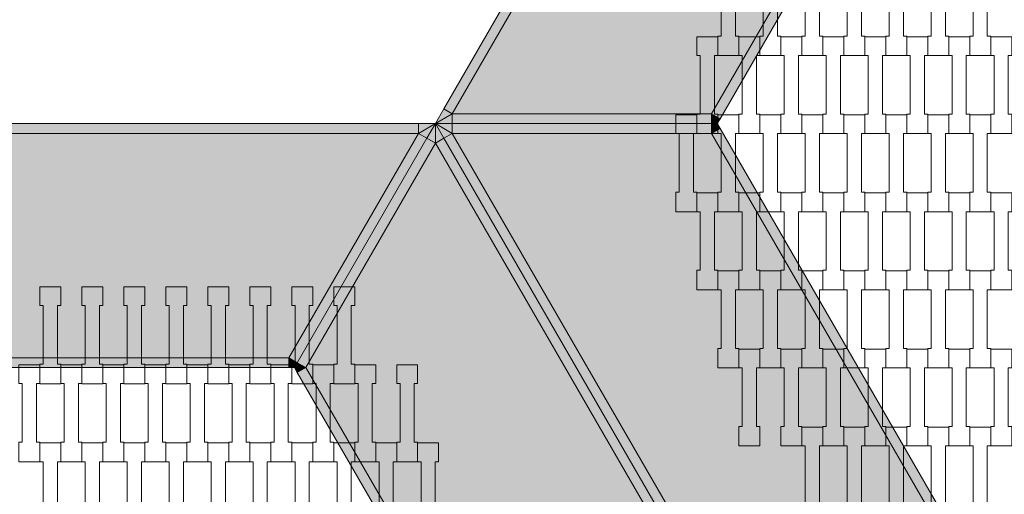
# Model space of a CAD drawing. Units: millimetres. Extents: x 60647 to 71147, y -7722 to 7128.
# Drawn here: x 65999 to 67008, y -1116 to -630 of the extents above; entities that cross this region are included whole.
import ezdxf

# ---------------------------------------------------------------- set-up
doc = ezdxf.new("R2010")
doc.units = ezdxf.units.MM
doc.header["$MEASUREMENT"] = 0
doc.layers.add('7-Hexo6a', color=7, linetype='Continuous')
doc.layers.add('InterSystem-dimension', color=7, linetype='Continuous')
doc.dimstyles.new('GENERATED_STYLE__1', dxfattribs={"dimtxt": 100, "dimasz": 91.78744, "dimexe": 0.18, "dimexo": 50, "dimgap": 0.09, "dimtad": 1, "dimdec": 0, "dimzin": 0, "dimdsep": 46, "dimtxsty": 'Standard', "dimblk": 'ARROWHEAD_5', "dimblk1": 'ARROWHEAD_5', "dimblk2": 'ARROWHEAD_5', "dimcen": 0.09, "dimclrd": 7, "dimclre": 7, "dimclrt": 7, "dimadec": 1, "dimazin": 0, "dimtfac": 1, "dimtdec": 4, "dimtmove": 0, "dimatfit": 3, "dimfxl": 0, "dimtolj": 1, "dimtzin": 0, "dimarcsym": 0})
doc.dimstyles.new('GENERATED_STYLE__2', dxfattribs={"dimtxt": 100, "dimasz": 91.78744, "dimexe": 0.18, "dimexo": 50, "dimgap": 0.09, "dimtad": 1, "dimtih": 1, "dimtoh": 1, "dimdec": 0, "dimzin": 0, "dimdsep": 46, "dimtxsty": 'Standard', "dimblk": 'ARROWHEAD_5', "dimblk1": 'ARROWHEAD_5', "dimblk2": 'ARROWHEAD_5', "dimcen": 0.09, "dimclrd": 7, "dimclre": 7, "dimclrt": 7, "dimadec": 1, "dimazin": 0, "dimtfac": 1, "dimtdec": 4, "dimtmove": 0, "dimatfit": 3, "dimfxl": 0, "dimtolj": 1, "dimtzin": 0, "dimarcsym": 0})

# ---------------------------------------------------------------- blocks, each defined once
blk = doc.blocks.new('*D1')
at = {"layer": 'InterSystem-dimension', "linetype": 'Continuous', "lineweight": 13}
for points in [[(69836.8, 3458.4), (69811.8, 3365.1), (69861.8, 3365.1)], [(69836.8, -3458.4), (69861.8, -3365.1), (69811.8, -3365.1)]]:
    blk.add_hatch(color=7, dxfattribs=at).paths.add_polyline_path(points)
at = {"layer": 'InterSystem-dimension', "color": 7, "linetype": 'Continuous', "lineweight": 13}
for p, q in [((69927.4, 3458.4), (66050, 3458.4)), ((69836.8, 3458.4), (69811.8, 3365.1)), ((69836.8, 3458.4), (69861.8, 3365.1)), ((69861.8, 3365.1), (69811.8, 3365.1)), ((69836.8, -3365.1), (69836.8, 3365.1)), ((69836.8, -3458.4), (69811.8, -3365.1)), ((69811.8, -3365.1), (69861.8, -3365.1)), ((69836.8, -3458.4), (69861.8, -3365.1)), ((69927.4, -3458.4), (66050, -3458.4))]:
    blk.add_line(p, q, dxfattribs=at)
at = {"layer": 'InterSystem-dimension', "color": 7, "lineweight": 13, "insert": (69816.8, -151.8), "char_height": 100, "attachment_point": 7, "rotation": 90}
blk.add_mtext('\\A1;{\\pql;\\Ftxt.shx|c238;6917}', dxfattribs=at)
blk = doc.blocks.new('ARROWHEAD_5')
at = {"linetype": 'Continuous', "lineweight": 0}
blk.add_hatch(color=0, dxfattribs=at).paths.add_polyline_path([(-1, 0.2679), (0, 0), (-1, -0.2679)])
at = {"color": 0, "linetype": 'Continuous', "lineweight": 0}
blk.add_line((0, 0), (-1, 0), dxfattribs=at)
blk = doc.blocks.new('*D3')
at = {"layer": 'InterSystem-dimension', "linetype": 'Continuous', "lineweight": 13}
for points in [[(62663.7, -4450.4), (62757, -4475.4), (62757, -4425.4)], [(69336.3, -4450.4), (69243, -4425.4), (69243, -4475.4)]]:
    blk.add_hatch(color=7, dxfattribs=at).paths.add_polyline_path(points)
at = {"layer": 'InterSystem-dimension', "color": 7, "linetype": 'Continuous', "lineweight": 13}
for p, q in [((62663.7, -4541), (62663.7, -786.1)), ((69336.3, -4541), (69336.3, -786.1)), ((62663.7, -4450.4), (62757, -4425.4)), ((62757, -4425.4), (62757, -4475.4)), ((69336.3, -4450.4), (69243, -4425.4)), ((69243, -4475.4), (69243, -4425.4)), ((62663.7, -4450.4), (62757, -4475.4)), ((62757, -4450.4), (69243, -4450.4)), ((69336.3, -4450.4), (69243, -4475.4))]:
    blk.add_line(p, q, dxfattribs=at)
at = {"layer": 'InterSystem-dimension', "color": 7, "lineweight": 13, "insert": (65848.2, -4430.4), "char_height": 100, "attachment_point": 7}
blk.add_mtext('\\A1;{\\pql;\\Ftxt.shx|c238;6673}', dxfattribs=at)
blk = doc.blocks.new('*D4')
at = {"layer": 'InterSystem-dimension', "linetype": 'Continuous', "lineweight": 13}
for points in [[(68461.4, 2208.4), (68436.4, 2115.1), (68486.4, 2115.1)], [(68461.4, -2208.4), (68486.4, -2115.1), (68436.4, -2115.1)]]:
    blk.add_hatch(color=7, dxfattribs=at).paths.add_polyline_path(points)
at = {"layer": 'InterSystem-dimension', "color": 7, "linetype": 'Continuous', "lineweight": 13}
for p, q in [((68552, 2208.4), (66475, 2208.4)), ((68461.4, 2208.4), (68436.4, 2115.1)), ((68461.4, 2208.4), (68486.4, 2115.1)), ((68486.4, 2115.1), (68436.4, 2115.1)), ((68461.4, -2115.1), (68461.4, 2115.1)), ((68461.4, -2208.4), (68436.4, -2115.1)), ((68436.4, -2115.1), (68486.4, -2115.1)), ((68461.4, -2208.4), (68486.4, -2115.1)), ((68552, -2208.4), (66475, -2208.4))]:
    blk.add_line(p, q, dxfattribs=at)
at = {"layer": 'InterSystem-dimension', "color": 7, "lineweight": 13, "insert": (68441.4, -151.8), "char_height": 100, "attachment_point": 7, "rotation": 90}
blk.add_mtext('\\A1;{\\pql;\\Ftxt.shx|c238;4417}', dxfattribs=at)
blk = doc.blocks.new('*D5')
at = {"layer": 'InterSystem-dimension', "linetype": 'Continuous', "lineweight": 13}
for points in [[(63875, -2453.2), (63968.3, -2478.2), (63968.3, -2428.2)], [(68125, -2453.2), (68031.7, -2428.2), (68031.7, -2478.2)]]:
    blk.add_hatch(color=7, dxfattribs=at).paths.add_polyline_path(points)
at = {"layer": 'InterSystem-dimension', "color": 7, "linetype": 'Continuous', "lineweight": 13}
for p, q in [((63875, -2543.8), (63875, -786.1)), ((68125, -2543.8), (68125, -786.1)), ((63875, -2453.2), (63968.3, -2428.2)), ((63968.3, -2428.2), (63968.3, -2478.2)), ((68125, -2453.2), (68031.7, -2428.2)), ((68031.7, -2478.2), (68031.7, -2428.2)), ((63875, -2453.2), (63968.3, -2478.2)), ((63968.3, -2453.2), (68031.7, -2453.2)), ((68125, -2453.2), (68031.7, -2478.2))]:
    blk.add_line(p, q, dxfattribs=at)
at = {"layer": 'InterSystem-dimension', "color": 7, "lineweight": 13, "insert": (65848.2, -2433.2), "char_height": 100, "attachment_point": 7}
blk.add_mtext('\\A1;{\\pql;\\Ftxt.shx|c238;4250}', dxfattribs=at)

msp = doc.modelspace()

# ---------------------------------------------------------------- hatches: boundary and pattern name
at = {"layer": '7-Hexo6a', "linetype": 'Continuous', "lineweight": 13}
for points in [[(66442.3, -726.1), (66850, -20), (66841.3, -15), (66433.7, -721.1)], [(66850, -20), (66442.3, -726.1), (66707.9, -726.1), (66982.8, -250)], [(66716.6, -731.1), (66991.5, -255), (66982.8, -250), (66707.9, -726.1)], [(66442.3, -726.1), (66433.7, -721.1), (66425, -736.1)], [(66425, -736.1), (66442.3, -736.1), (66442.3, -726.1)], [(66442.3, -736.1), (66707.9, -736.1), (66707.9, -726.1), (66442.3, -726.1)], [(66713.7, -736.1), (66716.6, -731.1), (66707.9, -726.1)], [(66707.9, -736.1), (66713.7, -736.1), (66707.9, -726.1)], [(65592.3, -746.1), (66407.7, -746.1), (66407.7, -736.1), (65592.3, -736.1)], [(66425, -736.1), (66407.7, -736.1), (66407.7, -746.1)], [(66407.7, -746.1), (66416.3, -751.1), (66425, -736.1)], [(66425, -756.1), (66425, -736.1), (66416.3, -751.1)], [(66425, -756.1), (66433.7, -751.1), (66425, -736.1)], [(66433.7, -751.1), (66442.3, -746.1), (66425, -736.1)], [(66442.3, -746.1), (66442.3, -736.1), (66425, -736.1)], [(66442.3, -746.1), (66707.9, -746.1), (66707.9, -736.1), (66442.3, -736.1)], [(66707.9, -746.1), (66716.6, -741.1), (66713.7, -736.1)], [(66707.9, -736.1), (66707.9, -746.1), (66713.7, -736.1)], [(66274.9, -976.1), (66407.7, -746.1), (65592.3, -746.1), (65725.1, -976.1)], [(66283.5, -981.1), (66416.3, -751.1), (66407.7, -746.1), (66274.9, -976.1)], [(66841.3, -1457.2), (66850, -1452.2), (66442.3, -746.1), (66433.7, -751.1)], [(66982.8, -1222.2), (66707.9, -746.1), (66442.3, -746.1), (66850, -1452.2)], [(66982.8, -1222.2), (66991.5, -1217.2), (66716.6, -741.1), (66707.9, -746.1)], [(66283.5, -981.1), (66292.2, -986.1), (66425, -756.1), (66416.3, -751.1)], [(66832.7, -1462.2), (66425, -756.1), (66292.2, -986.1), (66567.1, -1462.2)], [(66832.7, -1462.2), (66841.3, -1457.2), (66433.7, -751.1), (66425, -756.1)], [(65725.1, -986.1), (66274.9, -986.1), (66274.9, -976.1), (65725.1, -976.1)], [(66274.9, -986.1), (66280.7, -986.1), (66274.9, -976.1)], [(66274.9, -976.1), (66280.7, -986.1), (66283.5, -981.1)], [(66292.2, -986.1), (66283.5, -981.1), (66280.7, -986.1)], [(66283.5, -991.1), (66292.2, -986.1), (66280.7, -986.1)], [(66283.5, -991.1), (66558.4, -1467.2), (66567.1, -1462.2), (66292.2, -986.1)]]:
    msp.add_hatch(color=255, dxfattribs=at).paths.add_polyline_path(points)

# ---------------------------------------------------------------- linework, layer by layer
at = {"layer": '7-Hexo6a', "color": 7, "linetype": 'Continuous', "lineweight": 13, "flags": 128}
for points in [[(66850, 0), (66841.3, -15), (66433.7, -721.1), (66425, -736.1)], [(66850, -20), (66442.3, -726.1)], [(66982.8, -250), (66707.9, -726.1)], [(66994.3, -250), (66991.5, -255), (66716.6, -731.1), (66713.7, -736.1)], [(66425, -736.1), (66442.3, -726.1)], [(66442.3, -726.1), (66433.7, -721.1)], [(66707.9, -726.1), (66442.3, -726.1)], [(66442.3, -726.1), (66442.3, -736.1)], [(66707.9, -726.1), (66713.7, -736.1)], [(66716.6, -731.1), (66707.9, -726.1)], [(66707.9, -726.1), (66707.9, -736.1)], [(65575, -736.1), (65592.3, -736.1), (66407.7, -736.1), (66425, -736.1)], [(66280.7, -986.1), (66283.5, -981.1), (66416.3, -751.1), (66425, -736.1)], [(66280.7, -986.1), (66283.5, -981.1), (66416.3, -751.1), (66425, -736.1)], [(66425, -736.1), (66407.7, -746.1)], [(66407.7, -746.1), (66407.7, -736.1)], [(66850, -1472.2), (66841.3, -1457.2), (66433.7, -751.1), (66425, -736.1)], [(66425, -736.1), (66425, -756.1)], [(66713.7, -736.1), (66707.9, -736.1), (66442.3, -736.1), (66425, -736.1)], [(66850, -1472.2), (66841.3, -1457.2), (66433.7, -751.1), (66425, -736.1)], [(66713.7, -736.1), (66707.9, -736.1), (66442.3, -736.1), (66425, -736.1)], [(66425, -736.1), (66442.3, -746.1)], [(66442.3, -746.1), (66442.3, -736.1)], [(66707.9, -746.1), (66707.9, -736.1)], [(66707.9, -746.1), (66713.7, -736.1)], [(66994.3, -1222.2), (66991.5, -1217.2), (66716.6, -741.1), (66713.7, -736.1)], [(65592.3, -746.1), (66407.7, -746.1)], [(66274.9, -976.1), (66407.7, -746.1)], [(66407.7, -746.1), (66416.3, -751.1)], [(66442.3, -746.1), (66433.7, -751.1)], [(66850, -1452.2), (66442.3, -746.1)], [(66707.9, -746.1), (66442.3, -746.1)], [(66716.6, -741.1), (66707.9, -746.1)], [(66982.8, -1222.2), (66707.9, -746.1)], [(66292.2, -986.1), (66425, -756.1)], [(66425, -756.1), (66416.3, -751.1)], [(66425, -756.1), (66433.7, -751.1)], [(66832.7, -1462.2), (66425, -756.1)], [(65725.1, -976.1), (66274.9, -976.1)], [(66274.9, -976.1), (66280.7, -986.1)], [(66274.9, -976.1), (66283.5, -981.1)], [(66274.9, -986.1), (66274.9, -976.1)], [(66280.7, -986.1), (66274.9, -986.1), (65725.1, -986.1), (65719.3, -986.1)], [(66561.3, -1472.2), (66558.4, -1467.2), (66283.5, -991.1), (66280.7, -986.1)], [(66292.2, -986.1), (66280.7, -986.1)], [(66292.2, -986.1), (66283.5, -981.1)], [(66283.5, -991.1), (66292.2, -986.1)], [(66567.1, -1462.2), (66292.2, -986.1)]]:
    msp.add_lwpolyline(points, dxfattribs=at)
for points in [[(66735.8, -666.4), (66714.3, -666.4), (66714.3, -646.4), (66717.8, -646.4), (66717.8, -586.4), (66714.3, -586.4), (66714.3, -567.1), (66735.8, -567.1), (66735.8, -586.4), (66732.3, -586.4), (66732.3, -646.4), (66735.8, -646.4)], [(66778.8, -666.4), (66757.3, -666.4), (66757.3, -646.4), (66760.8, -646.4), (66760.8, -586.4), (66757.3, -586.4), (66757.3, -567.1), (66778.8, -567.1), (66778.8, -586.4), (66775.3, -586.4), (66775.3, -646.4), (66778.8, -646.4)], [(66821.8, -666.4), (66800.3, -666.4), (66800.3, -646.4), (66803.8, -646.4), (66803.8, -586.4), (66800.3, -586.4), (66800.3, -567.1), (66821.8, -567.1), (66821.8, -586.4), (66818.3, -586.4), (66818.3, -646.4), (66821.8, -646.4)], [(66864.8, -666.4), (66843.3, -666.4), (66843.3, -646.4), (66846.8, -646.4), (66846.8, -586.4), (66843.3, -586.4), (66843.3, -567.1), (66864.8, -567.1), (66864.8, -586.4), (66861.3, -586.4), (66861.3, -646.4), (66864.8, -646.4)], [(66907.8, -666.4), (66886.3, -666.4), (66886.3, -646.4), (66889.8, -646.4), (66889.8, -586.4), (66886.3, -586.4), (66886.3, -567.1), (66907.8, -567.1), (66907.8, -586.4), (66904.3, -586.4), (66904.3, -646.4), (66907.8, -646.4)], [(66950.8, -666.4), (66929.3, -666.4), (66929.3, -646.4), (66932.8, -646.4), (66932.8, -586.4), (66929.3, -586.4), (66929.3, -567.1), (66950.8, -567.1), (66950.8, -586.4), (66947.3, -586.4), (66947.3, -646.4), (66950.8, -646.4)], [(66993.8, -666.4), (66972.3, -666.4), (66972.3, -646.4), (66975.8, -646.4), (66975.8, -586.4), (66972.3, -586.4), (66972.3, -567.1), (66993.8, -567.1), (66993.8, -586.4), (66990.3, -586.4), (66990.3, -646.4), (66993.8, -646.4)], [(66714.3, -746.4), (66692.8, -746.4), (66692.8, -726.4), (66696.3, -726.4), (66696.3, -666.4), (66692.8, -666.4), (66692.8, -647.1), (66714.3, -647.1), (66714.3, -666.4), (66710.8, -666.4), (66710.8, -726.4), (66714.3, -726.4)], [(66757.3, -746.4), (66735.8, -746.4), (66735.8, -726.4), (66739.3, -726.4), (66739.3, -666.4), (66735.8, -666.4), (66735.8, -647.1), (66757.3, -647.1), (66757.3, -666.4), (66753.8, -666.4), (66753.8, -726.4), (66757.3, -726.4)], [(66800.3, -746.4), (66778.8, -746.4), (66778.8, -726.4), (66782.3, -726.4), (66782.3, -666.4), (66778.8, -666.4), (66778.8, -647.1), (66800.3, -647.1), (66800.3, -666.4), (66796.8, -666.4), (66796.8, -726.4), (66800.3, -726.4)], [(66843.3, -746.4), (66821.8, -746.4), (66821.8, -726.4), (66825.3, -726.4), (66825.3, -666.4), (66821.8, -666.4), (66821.8, -647.1), (66843.3, -647.1), (66843.3, -666.4), (66839.8, -666.4), (66839.8, -726.4), (66843.3, -726.4)], [(66886.3, -746.4), (66864.8, -746.4), (66864.8, -726.4), (66868.3, -726.4), (66868.3, -666.4), (66864.8, -666.4), (66864.8, -647.1), (66886.3, -647.1), (66886.3, -666.4), (66882.8, -666.4), (66882.8, -726.4), (66886.3, -726.4)], [(66929.3, -746.4), (66907.8, -746.4), (66907.8, -726.4), (66911.3, -726.4), (66911.3, -666.4), (66907.8, -666.4), (66907.8, -647.1), (66929.3, -647.1), (66929.3, -666.4), (66925.8, -666.4), (66925.8, -726.4), (66929.3, -726.4)], [(66972.3, -746.4), (66950.8, -746.4), (66950.8, -726.4), (66954.3, -726.4), (66954.3, -666.4), (66950.8, -666.4), (66950.8, -647.1), (66972.3, -647.1), (66972.3, -666.4), (66968.8, -666.4), (66968.8, -726.4), (66972.3, -726.4)], [(67015.3, -746.4), (66993.8, -746.4), (66993.8, -726.4), (66997.3, -726.4), (66997.3, -666.4), (66993.8, -666.4), (66993.8, -647.1), (67015.3, -647.1), (67015.3, -666.4), (67011.8, -666.4), (67011.8, -726.4), (67015.3, -726.4)], [(66692.8, -826.4), (66671.3, -826.4), (66671.3, -806.4), (66674.8, -806.4), (66674.8, -746.4), (66671.3, -746.4), (66671.3, -727.1), (66692.8, -727.1), (66692.8, -746.4), (66689.3, -746.4), (66689.3, -806.4), (66692.8, -806.4)], [(66735.8, -826.4), (66714.3, -826.4), (66714.3, -806.4), (66717.8, -806.4), (66717.8, -746.4), (66714.3, -746.4), (66714.3, -727.1), (66735.8, -727.1), (66735.8, -746.4), (66732.3, -746.4), (66732.3, -806.4), (66735.8, -806.4)], [(66778.8, -826.4), (66757.3, -826.4), (66757.3, -806.4), (66760.8, -806.4), (66760.8, -746.4), (66757.3, -746.4), (66757.3, -727.1), (66778.8, -727.1), (66778.8, -746.4), (66775.3, -746.4), (66775.3, -806.4), (66778.8, -806.4)], [(66821.8, -826.4), (66800.3, -826.4), (66800.3, -806.4), (66803.8, -806.4), (66803.8, -746.4), (66800.3, -746.4), (66800.3, -727.1), (66821.8, -727.1), (66821.8, -746.4), (66818.3, -746.4), (66818.3, -806.4), (66821.8, -806.4)], [(66864.8, -826.4), (66843.3, -826.4), (66843.3, -806.4), (66846.8, -806.4), (66846.8, -746.4), (66843.3, -746.4), (66843.3, -727.1), (66864.8, -727.1), (66864.8, -746.4), (66861.3, -746.4), (66861.3, -806.4), (66864.8, -806.4)], [(66907.8, -826.4), (66886.3, -826.4), (66886.3, -806.4), (66889.8, -806.4), (66889.8, -746.4), (66886.3, -746.4), (66886.3, -727.1), (66907.8, -727.1), (66907.8, -746.4), (66904.3, -746.4), (66904.3, -806.4), (66907.8, -806.4)], [(66950.8, -826.4), (66929.3, -826.4), (66929.3, -806.4), (66932.8, -806.4), (66932.8, -746.4), (66929.3, -746.4), (66929.3, -727.1), (66950.8, -727.1), (66950.8, -746.4), (66947.3, -746.4), (66947.3, -806.4), (66950.8, -806.4)], [(66993.8, -826.4), (66972.3, -826.4), (66972.3, -806.4), (66975.8, -806.4), (66975.8, -746.4), (66972.3, -746.4), (66972.3, -727.1), (66993.8, -727.1), (66993.8, -746.4), (66990.3, -746.4), (66990.3, -806.4), (66993.8, -806.4)], [(66714.3, -906.4), (66692.8, -906.4), (66692.8, -886.4), (66696.3, -886.4), (66696.3, -826.4), (66692.8, -826.4), (66692.8, -807.1), (66714.3, -807.1), (66714.3, -826.4), (66710.8, -826.4), (66710.8, -886.4), (66714.3, -886.4)], [(66757.3, -906.4), (66735.8, -906.4), (66735.8, -886.4), (66739.3, -886.4), (66739.3, -826.4), (66735.8, -826.4), (66735.8, -807.1), (66757.3, -807.1), (66757.3, -826.4), (66753.8, -826.4), (66753.8, -886.4), (66757.3, -886.4)], [(66800.3, -906.4), (66778.8, -906.4), (66778.8, -886.4), (66782.3, -886.4), (66782.3, -826.4), (66778.8, -826.4), (66778.8, -807.1), (66800.3, -807.1), (66800.3, -826.4), (66796.8, -826.4), (66796.8, -886.4), (66800.3, -886.4)], [(66843.3, -906.4), (66821.8, -906.4), (66821.8, -886.4), (66825.3, -886.4), (66825.3, -826.4), (66821.8, -826.4), (66821.8, -807.1), (66843.3, -807.1), (66843.3, -826.4), (66839.8, -826.4), (66839.8, -886.4), (66843.3, -886.4)], [(66886.3, -906.4), (66864.8, -906.4), (66864.8, -886.4), (66868.3, -886.4), (66868.3, -826.4), (66864.8, -826.4), (66864.8, -807.1), (66886.3, -807.1), (66886.3, -826.4), (66882.8, -826.4), (66882.8, -886.4), (66886.3, -886.4)], [(66929.3, -906.4), (66907.8, -906.4), (66907.8, -886.4), (66911.3, -886.4), (66911.3, -826.4), (66907.8, -826.4), (66907.8, -807.1), (66929.3, -807.1), (66929.3, -826.4), (66925.8, -826.4), (66925.8, -886.4), (66929.3, -886.4)], [(66972.3, -906.4), (66950.8, -906.4), (66950.8, -886.4), (66954.3, -886.4), (66954.3, -826.4), (66950.8, -826.4), (66950.8, -807.1), (66972.3, -807.1), (66972.3, -826.4), (66968.8, -826.4), (66968.8, -886.4), (66972.3, -886.4)], [(67015.3, -906.4), (66993.8, -906.4), (66993.8, -886.4), (66997.3, -886.4), (66997.3, -826.4), (66993.8, -826.4), (66993.8, -807.1), (67015.3, -807.1), (67015.3, -826.4), (67011.8, -826.4), (67011.8, -886.4), (67015.3, -886.4)], [(66735.8, -986.4), (66714.3, -986.4), (66714.3, -966.4), (66717.8, -966.4), (66717.8, -906.4), (66714.3, -906.4), (66714.3, -887.1), (66735.8, -887.1), (66735.8, -906.4), (66732.3, -906.4), (66732.3, -966.4), (66735.8, -966.4)], [(66778.8, -986.4), (66757.3, -986.4), (66757.3, -966.4), (66760.8, -966.4), (66760.8, -906.4), (66757.3, -906.4), (66757.3, -887.1), (66778.8, -887.1), (66778.8, -906.4), (66775.3, -906.4), (66775.3, -966.4), (66778.8, -966.4)], [(66821.8, -986.4), (66800.3, -986.4), (66800.3, -966.4), (66803.8, -966.4), (66803.8, -906.4), (66800.3, -906.4), (66800.3, -887.1), (66821.8, -887.1), (66821.8, -906.4), (66818.3, -906.4), (66818.3, -966.4), (66821.8, -966.4)], [(66864.8, -986.4), (66843.3, -986.4), (66843.3, -966.4), (66846.8, -966.4), (66846.8, -906.4), (66843.3, -906.4), (66843.3, -887.1), (66864.8, -887.1), (66864.8, -906.4), (66861.3, -906.4), (66861.3, -966.4), (66864.8, -966.4)], [(66907.8, -986.4), (66886.3, -986.4), (66886.3, -966.4), (66889.8, -966.4), (66889.8, -906.4), (66886.3, -906.4), (66886.3, -887.1), (66907.8, -887.1), (66907.8, -906.4), (66904.3, -906.4), (66904.3, -966.4), (66907.8, -966.4)], [(66950.8, -986.4), (66929.3, -986.4), (66929.3, -966.4), (66932.8, -966.4), (66932.8, -906.4), (66929.3, -906.4), (66929.3, -887.1), (66950.8, -887.1), (66950.8, -906.4), (66947.3, -906.4), (66947.3, -966.4), (66950.8, -966.4)], [(66993.8, -986.4), (66972.3, -986.4), (66972.3, -966.4), (66975.8, -966.4), (66975.8, -906.4), (66972.3, -906.4), (66972.3, -887.1), (66993.8, -887.1), (66993.8, -906.4), (66990.3, -906.4), (66990.3, -966.4), (66993.8, -966.4)], [(66041.3, -1002.6), (66019.8, -1002.6), (66019.8, -982.6), (66023.3, -982.6), (66023.3, -922.5), (66019.8, -922.5), (66019.8, -903.2), (66041.3, -903.2), (66041.3, -922.5), (66037.8, -922.5), (66037.8, -982.5), (66041.3, -982.5)], [(66084.3, -1002.6), (66062.8, -1002.6), (66062.8, -982.6), (66066.3, -982.6), (66066.3, -922.5), (66062.8, -922.5), (66062.8, -903.2), (66084.3, -903.2), (66084.3, -922.5), (66080.8, -922.5), (66080.8, -982.5), (66084.3, -982.5)], [(66127.3, -1002.6), (66105.8, -1002.6), (66105.8, -982.6), (66109.3, -982.6), (66109.3, -922.5), (66105.8, -922.5), (66105.8, -903.2), (66127.3, -903.2), (66127.3, -922.5), (66123.8, -922.5), (66123.8, -982.5), (66127.3, -982.5)], [(66170.3, -1002.6), (66148.8, -1002.6), (66148.8, -982.6), (66152.3, -982.6), (66152.3, -922.5), (66148.8, -922.5), (66148.8, -903.2), (66170.3, -903.2), (66170.3, -922.5), (66166.8, -922.5), (66166.8, -982.5), (66170.3, -982.5)], [(66213.3, -1002.6), (66191.8, -1002.6), (66191.8, -982.6), (66195.3, -982.6), (66195.3, -922.5), (66191.8, -922.5), (66191.8, -903.2), (66213.3, -903.2), (66213.3, -922.5), (66209.8, -922.5), (66209.8, -982.5), (66213.3, -982.5)], [(66256.3, -1002.6), (66234.8, -1002.6), (66234.8, -982.6), (66238.3, -982.6), (66238.3, -922.5), (66234.8, -922.5), (66234.8, -903.2), (66256.3, -903.2), (66256.3, -922.5), (66252.8, -922.5), (66252.8, -982.5), (66256.3, -982.5)], [(66299.3, -1002.6), (66277.8, -1002.6), (66277.8, -982.6), (66281.3, -982.6), (66281.3, -922.5), (66277.8, -922.5), (66277.8, -903.2), (66299.3, -903.2), (66299.3, -922.5), (66295.8, -922.5), (66295.8, -982.5), (66299.3, -982.5)], [(66342.3, -1002.6), (66320.8, -1002.6), (66320.8, -982.6), (66324.3, -982.6), (66324.3, -922.5), (66320.8, -922.5), (66320.8, -903.2), (66342.3, -903.2), (66342.3, -922.5), (66338.8, -922.5), (66338.8, -982.5), (66342.3, -982.5)], [(66757.3, -1066.4), (66735.8, -1066.4), (66735.8, -1046.4), (66739.3, -1046.4), (66739.3, -986.4), (66735.8, -986.4), (66735.8, -967.1), (66757.3, -967.1), (66757.3, -986.4), (66753.8, -986.4), (66753.8, -1046.4), (66757.3, -1046.4)], [(66800.3, -1066.4), (66778.8, -1066.4), (66778.8, -1046.4), (66782.3, -1046.4), (66782.3, -986.4), (66778.8, -986.4), (66778.8, -967.1), (66800.3, -967.1), (66800.3, -986.4), (66796.8, -986.4), (66796.8, -1046.4), (66800.3, -1046.4)], [(66843.3, -1066.4), (66821.8, -1066.4), (66821.8, -1046.4), (66825.3, -1046.4), (66825.3, -986.4), (66821.8, -986.4), (66821.8, -967.1), (66843.3, -967.1), (66843.3, -986.4), (66839.8, -986.4), (66839.8, -1046.4), (66843.3, -1046.4)], [(66886.3, -1066.4), (66864.8, -1066.4), (66864.8, -1046.4), (66868.3, -1046.4), (66868.3, -986.4), (66864.8, -986.4), (66864.8, -967.1), (66886.3, -967.1), (66886.3, -986.4), (66882.8, -986.4), (66882.8, -1046.4), (66886.3, -1046.4)], [(66929.3, -1066.4), (66907.8, -1066.4), (66907.8, -1046.4), (66911.3, -1046.4), (66911.3, -986.4), (66907.8, -986.4), (66907.8, -967.1), (66929.3, -967.1), (66929.3, -986.4), (66925.8, -986.4), (66925.8, -1046.4), (66929.3, -1046.4)], [(66972.3, -1066.4), (66950.8, -1066.4), (66950.8, -1046.4), (66954.3, -1046.4), (66954.3, -986.4), (66950.8, -986.4), (66950.8, -967.1), (66972.3, -967.1), (66972.3, -986.4), (66968.8, -986.4), (66968.8, -1046.4), (66972.3, -1046.4)], [(67015.3, -1066.4), (66993.8, -1066.4), (66993.8, -1046.4), (66997.3, -1046.4), (66997.3, -986.4), (66993.8, -986.4), (66993.8, -967.1), (67015.3, -967.1), (67015.3, -986.4), (67011.8, -986.4), (67011.8, -1046.4), (67015.3, -1046.4)], [(66019.8, -1082.6), (65998.3, -1082.6), (65998.3, -1062.6), (66001.8, -1062.6), (66001.8, -1002.5), (65998.3, -1002.5), (65998.3, -983.2), (66019.8, -983.2), (66019.8, -1002.5), (66016.3, -1002.5), (66016.3, -1062.5), (66019.8, -1062.5)], [(66062.8, -1082.6), (66041.3, -1082.6), (66041.3, -1062.6), (66044.8, -1062.6), (66044.8, -1002.5), (66041.3, -1002.5), (66041.3, -983.2), (66062.8, -983.2), (66062.8, -1002.5), (66059.3, -1002.5), (66059.3, -1062.5), (66062.8, -1062.5)], [(66105.8, -1082.6), (66084.3, -1082.6), (66084.3, -1062.6), (66087.8, -1062.6), (66087.8, -1002.5), (66084.3, -1002.5), (66084.3, -983.2), (66105.8, -983.2), (66105.8, -1002.5), (66102.3, -1002.5), (66102.3, -1062.5), (66105.8, -1062.5)], [(66148.8, -1082.6), (66127.3, -1082.6), (66127.3, -1062.6), (66130.8, -1062.6), (66130.8, -1002.5), (66127.3, -1002.5), (66127.3, -983.2), (66148.8, -983.2), (66148.8, -1002.5), (66145.3, -1002.5), (66145.3, -1062.5), (66148.8, -1062.5)], [(66191.8, -1082.6), (66170.3, -1082.6), (66170.3, -1062.6), (66173.8, -1062.6), (66173.8, -1002.5), (66170.3, -1002.5), (66170.3, -983.2), (66191.8, -983.2), (66191.8, -1002.5), (66188.3, -1002.5), (66188.3, -1062.5), (66191.8, -1062.5)], [(66234.8, -1082.6), (66213.3, -1082.6), (66213.3, -1062.6), (66216.8, -1062.6), (66216.8, -1002.5), (66213.3, -1002.5), (66213.3, -983.2), (66234.8, -983.2), (66234.8, -1002.5), (66231.3, -1002.5), (66231.3, -1062.5), (66234.8, -1062.5)], [(66277.8, -1082.6), (66256.3, -1082.6), (66256.3, -1062.6), (66259.8, -1062.6), (66259.8, -1002.5), (66256.3, -1002.5), (66256.3, -983.2), (66277.8, -983.2), (66277.8, -1002.5), (66274.3, -1002.5), (66274.3, -1062.5), (66277.8, -1062.5)], [(66320.8, -1082.6), (66299.3, -1082.6), (66299.3, -1062.6), (66302.8, -1062.6), (66302.8, -1002.5), (66299.3, -1002.5), (66299.3, -983.2), (66320.8, -983.2), (66320.8, -1002.5), (66317.3, -1002.5), (66317.3, -1062.5), (66320.8, -1062.5)], [(66363.8, -1082.6), (66342.3, -1082.6), (66342.3, -1062.6), (66345.8, -1062.6), (66345.8, -1002.5), (66342.3, -1002.5), (66342.3, -983.2), (66363.8, -983.2), (66363.8, -1002.5), (66360.3, -1002.5), (66360.3, -1062.5), (66363.8, -1062.5)], [(66406.8, -1082.6), (66385.3, -1082.6), (66385.3, -1062.6), (66388.8, -1062.6), (66388.8, -1002.5), (66385.3, -1002.5), (66385.3, -983.2), (66406.8, -983.2), (66406.8, -1002.5), (66403.3, -1002.5), (66403.3, -1062.5), (66406.8, -1062.5)], [(66821.8, -1146.4), (66800.3, -1146.4), (66800.3, -1126.4), (66803.8, -1126.4), (66803.8, -1066.4), (66800.3, -1066.4), (66800.3, -1047.1), (66821.8, -1047.1), (66821.8, -1066.4), (66818.3, -1066.4), (66818.3, -1126.4), (66821.8, -1126.4)], [(66864.8, -1146.4), (66843.3, -1146.4), (66843.3, -1126.4), (66846.8, -1126.4), (66846.8, -1066.4), (66843.3, -1066.4), (66843.3, -1047.1), (66864.8, -1047.1), (66864.8, -1066.4), (66861.3, -1066.4), (66861.3, -1126.4), (66864.8, -1126.4)], [(66907.8, -1146.4), (66886.3, -1146.4), (66886.3, -1126.4), (66889.8, -1126.4), (66889.8, -1066.4), (66886.3, -1066.4), (66886.3, -1047.1), (66907.8, -1047.1), (66907.8, -1066.4), (66904.3, -1066.4), (66904.3, -1126.4), (66907.8, -1126.4)], [(66950.8, -1146.4), (66929.3, -1146.4), (66929.3, -1126.4), (66932.8, -1126.4), (66932.8, -1066.4), (66929.3, -1066.4), (66929.3, -1047.1), (66950.8, -1047.1), (66950.8, -1066.4), (66947.3, -1066.4), (66947.3, -1126.4), (66950.8, -1126.4)], [(66993.8, -1146.4), (66972.3, -1146.4), (66972.3, -1126.4), (66975.8, -1126.4), (66975.8, -1066.4), (66972.3, -1066.4), (66972.3, -1047.1), (66993.8, -1047.1), (66993.8, -1066.4), (66990.3, -1066.4), (66990.3, -1126.4), (66993.8, -1126.4)], [(66041.3, -1162.6), (66019.8, -1162.6), (66019.8, -1142.6), (66023.3, -1142.6), (66023.3, -1082.5), (66019.8, -1082.5), (66019.8, -1063.2), (66041.3, -1063.2), (66041.3, -1082.5), (66037.8, -1082.5), (66037.8, -1142.5), (66041.3, -1142.5)], [(66084.3, -1162.6), (66062.8, -1162.6), (66062.8, -1142.6), (66066.3, -1142.6), (66066.3, -1082.5), (66062.8, -1082.5), (66062.8, -1063.2), (66084.3, -1063.2), (66084.3, -1082.5), (66080.8, -1082.5), (66080.8, -1142.5), (66084.3, -1142.5)], [(66127.3, -1162.6), (66105.8, -1162.6), (66105.8, -1142.6), (66109.3, -1142.6), (66109.3, -1082.5), (66105.8, -1082.5), (66105.8, -1063.2), (66127.3, -1063.2), (66127.3, -1082.5), (66123.8, -1082.5), (66123.8, -1142.5), (66127.3, -1142.5)], [(66170.3, -1162.6), (66148.8, -1162.6), (66148.8, -1142.6), (66152.3, -1142.6), (66152.3, -1082.5), (66148.8, -1082.5), (66148.8, -1063.2), (66170.3, -1063.2), (66170.3, -1082.5), (66166.8, -1082.5), (66166.8, -1142.5), (66170.3, -1142.5)], [(66213.3, -1162.6), (66191.8, -1162.6), (66191.8, -1142.6), (66195.3, -1142.6), (66195.3, -1082.5), (66191.8, -1082.5), (66191.8, -1063.2), (66213.3, -1063.2), (66213.3, -1082.5), (66209.8, -1082.5), (66209.8, -1142.5), (66213.3, -1142.5)], [(66256.3, -1162.6), (66234.8, -1162.6), (66234.8, -1142.6), (66238.3, -1142.6), (66238.3, -1082.5), (66234.8, -1082.5), (66234.8, -1063.2), (66256.3, -1063.2), (66256.3, -1082.5), (66252.8, -1082.5), (66252.8, -1142.5), (66256.3, -1142.5)], [(66299.3, -1162.6), (66277.8, -1162.6), (66277.8, -1142.6), (66281.3, -1142.6), (66281.3, -1082.5), (66277.8, -1082.5), (66277.8, -1063.2), (66299.3, -1063.2), (66299.3, -1082.5), (66295.8, -1082.5), (66295.8, -1142.5), (66299.3, -1142.5)], [(66342.3, -1162.6), (66320.8, -1162.6), (66320.8, -1142.6), (66324.3, -1142.6), (66324.3, -1082.5), (66320.8, -1082.5), (66320.8, -1063.2), (66342.3, -1063.2), (66342.3, -1082.5), (66338.8, -1082.5), (66338.8, -1142.5), (66342.3, -1142.5)], [(66385.3, -1162.6), (66363.8, -1162.6), (66363.8, -1142.6), (66367.3, -1142.6), (66367.3, -1082.5), (66363.8, -1082.5), (66363.8, -1063.2), (66385.3, -1063.2), (66385.3, -1082.5), (66381.8, -1082.5), (66381.8, -1142.5), (66385.3, -1142.5)], [(66428.3, -1162.6), (66406.8, -1162.6), (66406.8, -1142.6), (66410.3, -1142.6), (66410.3, -1082.5), (66406.8, -1082.5), (66406.8, -1063.2), (66428.3, -1063.2), (66428.3, -1082.5), (66424.8, -1082.5), (66424.8, -1142.5), (66428.3, -1142.5)]]:
    msp.add_lwpolyline(points, close=True, dxfattribs=at)

# ---------------------------------------------------------------- dimensions: what is measured, and where the dimension line sits
at = {"layer": 'InterSystem-dimension', "color": 7, "linetype": 'Continuous', "lineweight": 13}
for base, p1, p2, picture, middle in [((69836.8, 3458.4), (66000, -3458.4), (66000, 3458.4), '*D1', (69766.8, 0.7)), ((68461.4, 2208.4), (66425, -2208.4), (66425, 2208.4), '*D4', (68391.4, 0.7))]:
    dim = msp.add_linear_dim(base=base, p1=p1, p2=p2, angle=90, dimstyle='GENERATED_STYLE__1', dxfattribs=at)
    dim.commit()
    dim.dimension.update_dxf_attribs({"geometry": picture, "text_midpoint": middle, "dimtype": 160, "text_rotation": 90})
for base, p1, p2, picture, middle in [((69336.3, -4450.4), (62663.7, -736.1), (69336.3, -736.1), '*D3', (66000.7, -4380.4)), ((68125, -2453.2), (63875, -736.1), (68125, -736.1), '*D5', (66000.7, -2383.2))]:
    dim = msp.add_linear_dim(base=base, p1=p1, p2=p2, dimstyle='GENERATED_STYLE__2', dxfattribs=at)
    dim.commit()
    dim.dimension.update_dxf_attribs({"geometry": picture, "text_midpoint": middle, "dimtype": 160})

doc.saveas('drawing.dxf')
